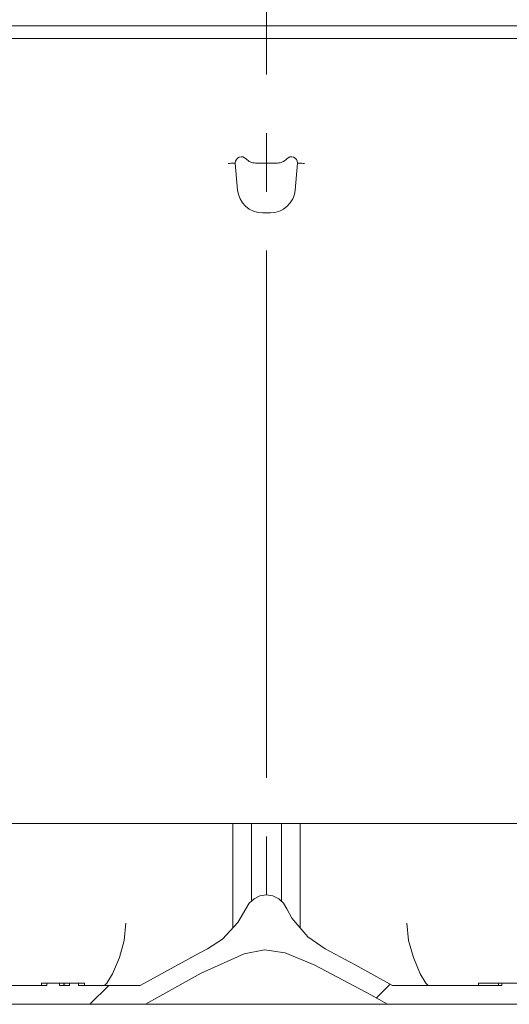
# Model space of a CAD drawing. Units: millimetres. Extents: x -47 to 188, y -54 to 152.
# Drawn here: x 57 to 71, y 61 to 90 of the extents above; entities that cross this region are included whole.
import ezdxf

# ---------------------------------------------------------------- set-up
doc = ezdxf.new("R2010")
doc.units = ezdxf.units.MM
doc.header["$MEASUREMENT"] = 0
doc.linetypes.add('AI-Linetype-1', pattern=[20.318293, 15.238718, -1.693192, 1.693192, -1.693192])
doc.layers.add('Ebene 1', color=7, linetype='Continuous', lineweight=0)

# ---------------------------------------------------------------- blocks, each defined once
blk = doc.blocks.new('Block_0')
at = {"layer": 'Ebene 1', "color": 7, "linetype": 'AI-Linetype-1', "lineweight": 5}
blk.add_open_spline([(64.239, 103.505), (64.239, 103.505), (64.239, 63.029), (64.239, 63.029)], degree=3, dxfattribs=at)
at = {"layer": 'Ebene 1', "color": 7, "lineweight": 9}
for points, knots in [([(48.898, 89.669), (48.898, 89.669), (49.043, 89.669), (49.043, 89.669), (49.043, 89.669), (49.314, 89.669), (49.314, 89.669), (49.314, 89.669), (49.713, 89.669), (49.713, 89.669), (49.713, 89.669), (50.232, 89.669), (50.232, 89.669), (50.232, 89.669), (50.87, 89.669), (50.87, 89.669), (50.87, 89.669), (51.621, 89.669), (51.621, 89.669), (51.621, 89.669), (52.477, 89.669), (52.477, 89.669), (52.477, 89.669), (53.432, 89.669), (53.432, 89.669), (53.432, 89.669), (54.479, 89.669), (54.479, 89.669), (54.479, 89.669), (55.608, 89.669), (55.608, 89.669), (55.608, 89.669), (56.809, 89.669), (56.809, 89.669), (56.809, 89.669), (58.072, 89.669), (58.072, 89.669), (58.072, 89.669), (59.388, 89.669), (59.388, 89.669), (59.388, 89.669), (60.745, 89.669), (60.745, 89.669), (60.745, 89.669), (62.131, 89.669), (62.131, 89.669), (62.131, 89.669), (63.534, 89.669), (63.534, 89.669), (63.534, 89.669), (64.944, 89.669), (64.944, 89.669), (64.944, 89.669), (66.348, 89.669), (66.348, 89.669), (66.348, 89.669), (67.733, 89.669), (67.733, 89.669), (67.733, 89.669), (69.09, 89.669), (69.09, 89.669), (69.09, 89.669), (70.405, 89.669), (70.405, 89.669), (70.405, 89.669), (71.669, 89.669), (71.669, 89.669), (71.669, 89.669), (72.87, 89.669), (72.87, 89.669), (72.87, 89.669), (73.999, 89.669), (73.999, 89.669), (73.999, 89.669), (75.045, 89.669), (75.045, 89.669), (75.045, 89.669), (76.001, 89.669), (76.001, 89.669), (76.001, 89.669), (76.857, 89.669), (76.857, 89.669), (76.857, 89.669), (77.608, 89.669), (77.608, 89.669), (77.608, 89.669), (78.246, 89.669), (78.246, 89.669), (78.246, 89.669), (78.766, 89.669), (78.766, 89.669), (78.766, 89.669), (79.163, 89.669), (79.163, 89.669), (79.163, 89.669), (79.436, 89.669), (79.436, 89.669), (79.436, 89.669), (79.58, 89.669), (79.58, 89.669)], [0, 0, 0, 0, 1, 1, 1, 2, 2, 2, 3, 3, 3, 4, 4, 4, 5, 5, 5, 6, 6, 6, 7, 7, 7, 8, 8, 8, 9, 9, 9, 10, 10, 10, 11, 11, 11, 12, 12, 12, 13, 13, 13, 14, 14, 14, 15, 15, 15, 16, 16, 16, 17, 17, 17, 18, 18, 18, 19, 19, 19, 20, 20, 20, 21, 21, 21, 22, 22, 22, 23, 23, 23, 24, 24, 24, 25, 25, 25, 26, 26, 26, 27, 27, 27, 28, 28, 28, 29, 29, 29, 30, 30, 30, 31, 31, 31, 32, 32, 32, 33, 33, 33, 33]), ([(51.308, 89.309), (51.308, 89.309), (51.46, 89.309), (51.46, 89.309), (51.46, 89.309), (51.741, 89.309), (51.741, 89.309), (51.741, 89.309), (52.147, 89.309), (52.147, 89.309), (52.147, 89.309), (52.674, 89.309), (52.674, 89.309), (52.674, 89.309), (53.317, 89.309), (53.317, 89.309), (53.317, 89.309), (54.069, 89.309), (54.069, 89.309), (54.069, 89.309), (54.925, 89.309), (54.925, 89.309), (54.925, 89.309), (55.873, 89.309), (55.873, 89.309), (55.873, 89.309), (56.906, 89.309), (56.906, 89.309), (56.906, 89.309), (58.012, 89.309), (58.012, 89.309), (58.012, 89.309), (59.18, 89.309), (59.18, 89.309), (59.18, 89.309), (60.4, 89.309), (60.4, 89.309), (60.4, 89.309), (61.658, 89.309), (61.658, 89.309), (61.658, 89.309), (62.942, 89.309), (62.942, 89.309), (62.942, 89.309), (64.239, 89.309), (64.239, 89.309), (64.239, 89.309), (65.536, 89.309), (65.536, 89.309), (65.536, 89.309), (66.82, 89.309), (66.82, 89.309), (66.82, 89.309), (68.078, 89.309), (68.078, 89.309), (68.078, 89.309), (69.297, 89.309), (69.297, 89.309), (69.297, 89.309), (70.466, 89.309), (70.466, 89.309), (70.466, 89.309), (71.572, 89.309), (71.572, 89.309), (71.572, 89.309), (72.605, 89.309), (72.605, 89.309), (72.605, 89.309), (73.554, 89.309), (73.554, 89.309), (73.554, 89.309), (74.408, 89.309), (74.408, 89.309), (74.408, 89.309), (75.161, 89.309), (75.161, 89.309), (75.161, 89.309), (75.805, 89.309), (75.805, 89.309), (75.805, 89.309), (76.332, 89.309), (76.332, 89.309), (76.332, 89.309), (76.737, 89.309), (76.737, 89.309), (76.737, 89.309), (77.018, 89.309), (77.018, 89.309), (77.018, 89.309), (77.17, 89.309), (77.17, 89.309)], [0, 0, 0, 0, 1, 1, 1, 2, 2, 2, 3, 3, 3, 4, 4, 4, 5, 5, 5, 6, 6, 6, 7, 7, 7, 8, 8, 8, 9, 9, 9, 10, 10, 10, 11, 11, 11, 12, 12, 12, 13, 13, 13, 14, 14, 14, 15, 15, 15, 16, 16, 16, 17, 17, 17, 18, 18, 18, 19, 19, 19, 20, 20, 20, 21, 21, 21, 22, 22, 22, 23, 23, 23, 24, 24, 24, 25, 25, 25, 26, 26, 26, 27, 27, 27, 28, 28, 28, 29, 29, 29, 30, 30, 30, 30]), ([(63.138, 85.693), (63.138, 85.693), (63.176, 85.696), (63.176, 85.696), (63.176, 85.696), (63.213, 85.7), (63.213, 85.7), (63.213, 85.7), (63.248, 85.702), (63.248, 85.702), (63.248, 85.702), (63.279, 85.705), (63.279, 85.705), (63.279, 85.705), (63.304, 85.707), (63.304, 85.707), (63.304, 85.707), (63.323, 85.708), (63.323, 85.708), (63.323, 85.708), (63.335, 85.709), (63.335, 85.709), (63.335, 85.709), (63.339, 85.708), (63.339, 85.708)], [0, 0, 0, 0, 1, 1, 1, 2, 2, 2, 3, 3, 3, 4, 4, 4, 5, 5, 5, 6, 6, 6, 7, 7, 7, 8, 8, 8, 8]), ([(63.339, 85.708), (63.339, 85.708), (63.347, 85.762), (63.347, 85.762), (63.347, 85.762), (63.371, 85.811), (63.371, 85.811), (63.371, 85.811), (63.408, 85.85), (63.408, 85.85), (63.408, 85.85), (63.454, 85.877), (63.454, 85.877), (63.454, 85.877), (63.508, 85.888), (63.508, 85.888), (63.508, 85.888), (63.561, 85.884), (63.561, 85.884), (63.561, 85.884), (63.611, 85.863), (63.611, 85.863), (63.611, 85.863), (63.653, 85.828), (63.653, 85.828)], [0, 0, 0, 0, 1, 1, 1, 2, 2, 2, 3, 3, 3, 4, 4, 4, 5, 5, 5, 6, 6, 6, 7, 7, 7, 8, 8, 8, 8]), ([(63.921, 85.708), (63.921, 85.708), (63.884, 85.711), (63.884, 85.711), (63.884, 85.711), (63.846, 85.717), (63.846, 85.717), (63.846, 85.717), (63.81, 85.726), (63.81, 85.726), (63.81, 85.726), (63.775, 85.74), (63.775, 85.74), (63.775, 85.74), (63.741, 85.757), (63.741, 85.757), (63.741, 85.757), (63.709, 85.778), (63.709, 85.778), (63.709, 85.778), (63.68, 85.802), (63.68, 85.802), (63.68, 85.802), (63.653, 85.828), (63.653, 85.828)], [0, 0, 0, 0, 1, 1, 1, 2, 2, 2, 3, 3, 3, 4, 4, 4, 5, 5, 5, 6, 6, 6, 7, 7, 7, 8, 8, 8, 8]), ([(64.825, 85.828), (64.825, 85.828), (64.798, 85.802), (64.798, 85.802), (64.798, 85.802), (64.769, 85.778), (64.769, 85.778), (64.769, 85.778), (64.737, 85.757), (64.737, 85.757), (64.737, 85.757), (64.704, 85.74), (64.704, 85.74), (64.704, 85.74), (64.668, 85.726), (64.668, 85.726), (64.668, 85.726), (64.632, 85.717), (64.632, 85.717), (64.632, 85.717), (64.594, 85.711), (64.594, 85.711), (64.594, 85.711), (64.556, 85.708), (64.556, 85.708)], [0, 0, 0, 0, 1, 1, 1, 2, 2, 2, 3, 3, 3, 4, 4, 4, 5, 5, 5, 6, 6, 6, 7, 7, 7, 8, 8, 8, 8]), ([(64.825, 85.828), (64.825, 85.828), (64.867, 85.863), (64.867, 85.863), (64.867, 85.863), (64.916, 85.884), (64.916, 85.884), (64.916, 85.884), (64.97, 85.888), (64.97, 85.888), (64.97, 85.888), (65.023, 85.877), (65.023, 85.877), (65.023, 85.877), (65.07, 85.85), (65.07, 85.85), (65.07, 85.85), (65.107, 85.811), (65.107, 85.811), (65.107, 85.811), (65.131, 85.762), (65.131, 85.762), (65.131, 85.762), (65.139, 85.708), (65.139, 85.708)], [0, 0, 0, 0, 1, 1, 1, 2, 2, 2, 3, 3, 3, 4, 4, 4, 5, 5, 5, 6, 6, 6, 7, 7, 7, 8, 8, 8, 8]), ([(65.139, 85.708), (65.139, 85.708), (65.143, 85.709), (65.143, 85.709), (65.143, 85.709), (65.155, 85.708), (65.155, 85.708), (65.155, 85.708), (65.174, 85.707), (65.174, 85.707), (65.174, 85.707), (65.2, 85.705), (65.2, 85.705), (65.2, 85.705), (65.23, 85.702), (65.23, 85.702), (65.23, 85.702), (65.265, 85.7), (65.265, 85.7), (65.265, 85.7), (65.302, 85.696), (65.302, 85.696), (65.302, 85.696), (65.339, 85.693), (65.339, 85.693)], [0, 0, 0, 0, 1, 1, 1, 2, 2, 2, 3, 3, 3, 4, 4, 4, 5, 5, 5, 6, 6, 6, 7, 7, 7, 8, 8, 8, 8]), ([(64.124, 84.269), (64.124, 84.269), (63.992, 84.281), (63.992, 84.281), (63.992, 84.281), (63.863, 84.318), (63.863, 84.318), (63.863, 84.318), (63.745, 84.377), (63.745, 84.377), (63.745, 84.377), (63.638, 84.458), (63.638, 84.458), (63.638, 84.458), (63.548, 84.557), (63.548, 84.557), (63.548, 84.557), (63.479, 84.67), (63.479, 84.67), (63.479, 84.67), (63.431, 84.795), (63.431, 84.795), (63.431, 84.795), (63.408, 84.926), (63.408, 84.926)], [0, 0, 0, 0, 1, 1, 1, 2, 2, 2, 3, 3, 3, 4, 4, 4, 5, 5, 5, 6, 6, 6, 7, 7, 7, 8, 8, 8, 8]), ([(65.071, 84.926), (65.071, 84.926), (65.046, 84.795), (65.046, 84.795), (65.046, 84.795), (64.999, 84.67), (64.999, 84.67), (64.999, 84.67), (64.929, 84.557), (64.929, 84.557), (64.929, 84.557), (64.839, 84.458), (64.839, 84.458), (64.839, 84.458), (64.733, 84.377), (64.733, 84.377), (64.733, 84.377), (64.614, 84.318), (64.614, 84.318), (64.614, 84.318), (64.486, 84.281), (64.486, 84.281), (64.486, 84.281), (64.353, 84.269), (64.353, 84.269)], [0, 0, 0, 0, 1, 1, 1, 2, 2, 2, 3, 3, 3, 4, 4, 4, 5, 5, 5, 6, 6, 6, 7, 7, 7, 8, 8, 8, 8]), ([(54.919, 66.629), (54.919, 66.629), (55.087, 66.629), (55.087, 66.629), (55.087, 66.629), (55.382, 66.629), (55.382, 66.629), (55.382, 66.629), (55.802, 66.629), (55.802, 66.629), (55.802, 66.629), (56.338, 66.629), (56.338, 66.629), (56.338, 66.629), (56.985, 66.629), (56.985, 66.629), (56.985, 66.629), (57.734, 66.629), (57.734, 66.629), (57.734, 66.629), (58.573, 66.629), (58.573, 66.629), (58.573, 66.629), (59.491, 66.629), (59.491, 66.629), (59.491, 66.629), (60.476, 66.629), (60.476, 66.629), (60.476, 66.629), (61.513, 66.629), (61.513, 66.629), (61.513, 66.629), (62.588, 66.629), (62.588, 66.629), (62.588, 66.629), (63.686, 66.629), (63.686, 66.629), (63.686, 66.629), (64.792, 66.629), (64.792, 66.629), (64.792, 66.629), (65.89, 66.629), (65.89, 66.629), (65.89, 66.629), (66.965, 66.629), (66.965, 66.629), (66.965, 66.629), (68.002, 66.629), (68.002, 66.629), (68.002, 66.629), (68.987, 66.629), (68.987, 66.629), (68.987, 66.629), (69.905, 66.629), (69.905, 66.629), (69.905, 66.629), (70.744, 66.629), (70.744, 66.629), (70.744, 66.629), (71.492, 66.629), (71.492, 66.629), (71.492, 66.629), (72.139, 66.629), (72.139, 66.629), (72.139, 66.629), (72.677, 66.629), (72.677, 66.629), (72.677, 66.629), (73.096, 66.629), (73.096, 66.629), (73.096, 66.629), (73.391, 66.629), (73.391, 66.629), (73.391, 66.629), (73.559, 66.629), (73.559, 66.629)], [0, 0, 0, 0, 1, 1, 1, 2, 2, 2, 3, 3, 3, 4, 4, 4, 5, 5, 5, 6, 6, 6, 7, 7, 7, 8, 8, 8, 9, 9, 9, 10, 10, 10, 11, 11, 11, 12, 12, 12, 13, 13, 13, 14, 14, 14, 15, 15, 15, 16, 16, 16, 17, 17, 17, 18, 18, 18, 19, 19, 19, 20, 20, 20, 21, 21, 21, 22, 22, 22, 23, 23, 23, 24, 24, 24, 25, 25, 25, 25]), ([(63.645, 64.169), (63.645, 64.169), (63.742, 64.332), (63.742, 64.332), (63.742, 64.332), (63.881, 64.459), (63.881, 64.459), (63.881, 64.459), (64.051, 64.541), (64.051, 64.541), (64.051, 64.541), (64.239, 64.569), (64.239, 64.569), (64.239, 64.569), (64.426, 64.541), (64.426, 64.541), (64.426, 64.541), (64.597, 64.459), (64.597, 64.459), (64.597, 64.459), (64.737, 64.332), (64.737, 64.332), (64.737, 64.332), (64.833, 64.169), (64.833, 64.169)], [0, 0, 0, 0, 1, 1, 1, 2, 2, 2, 3, 3, 3, 4, 4, 4, 5, 5, 5, 6, 6, 6, 7, 7, 7, 8, 8, 8, 8]), ([(62.541, 63.009), (62.541, 63.009), (62.971, 63.293), (62.971, 63.293), (62.971, 63.293), (63.418, 63.768), (63.418, 63.768), (63.418, 63.768), (63.645, 64.169), (63.645, 64.169)], [0, 0, 0, 0, 1, 1, 1, 2, 2, 2, 3, 3, 3, 3]), ([(64.833, 64.169), (64.833, 64.169), (64.975, 63.893), (64.975, 63.893), (64.975, 63.893), (65.435, 63.354), (65.435, 63.354), (65.435, 63.354), (65.937, 63.009), (65.937, 63.009)], [0, 0, 0, 0, 1, 1, 1, 2, 2, 2, 3, 3, 3, 3]), ([(59.556, 61.949), (59.556, 61.949), (59.556, 61.949), (59.556, 61.949), (59.556, 61.949), (59.558, 61.949), (59.558, 61.949), (59.558, 61.949), (59.568, 61.951), (59.568, 61.951), (59.568, 61.951), (59.637, 62.015), (59.637, 62.015), (59.637, 62.015), (59.797, 62.293), (59.797, 62.293), (59.797, 62.293), (59.994, 62.759), (59.994, 62.759), (59.994, 62.759), (60.132, 63.249), (60.132, 63.249), (60.132, 63.249), (60.184, 63.749), (60.184, 63.749)], [0, 0, 0, 0, 1, 1, 1, 2, 2, 2, 3, 3, 3, 4, 4, 4, 5, 5, 5, 6, 6, 6, 7, 7, 7, 8, 8, 8, 8]), ([(68.923, 61.949), (68.923, 61.949), (68.922, 61.949), (68.922, 61.949), (68.922, 61.949), (68.919, 61.949), (68.919, 61.949), (68.919, 61.949), (68.91, 61.951), (68.91, 61.951), (68.91, 61.951), (68.841, 62.015), (68.841, 62.015), (68.841, 62.015), (68.681, 62.293), (68.681, 62.293), (68.681, 62.293), (68.484, 62.759), (68.484, 62.759), (68.484, 62.759), (68.345, 63.249), (68.345, 63.249), (68.345, 63.249), (68.295, 63.749), (68.295, 63.749)], [0, 0, 0, 0, 1, 1, 1, 2, 2, 2, 3, 3, 3, 4, 4, 4, 5, 5, 5, 6, 6, 6, 7, 7, 7, 8, 8, 8, 8]), ([(60.596, 61.949), (60.596, 61.949), (62.299, 62.883), (62.299, 62.883), (62.299, 62.883), (62.541, 63.009), (62.541, 63.009)], [0, 0, 0, 0, 1, 1, 1, 2, 2, 2, 2]), ([(67.733, 61.409), (67.733, 61.409), (67.25, 61.678), (67.25, 61.678), (67.25, 61.678), (65.636, 62.537), (65.636, 62.537), (65.636, 62.537), (64.784, 62.895), (64.784, 62.895), (64.784, 62.895), (64.188, 62.984), (64.188, 62.984), (64.188, 62.984), (63.596, 62.862), (63.596, 62.862), (63.596, 62.862), (62.355, 62.307), (62.355, 62.307), (62.355, 62.307), (61.163, 61.642), (61.163, 61.642), (61.163, 61.642), (60.746, 61.409), (60.746, 61.409)], [0, 0, 0, 0, 1, 1, 1, 2, 2, 2, 3, 3, 3, 4, 4, 4, 5, 5, 5, 6, 6, 6, 7, 7, 7, 8, 8, 8, 8]), ([(65.937, 63.009), (65.937, 63.009), (66.802, 62.549), (66.802, 62.549), (66.802, 62.549), (67.881, 61.949), (67.881, 61.949)], [0, 0, 0, 0, 1, 1, 1, 2, 2, 2, 2]), ([(57.904, 62.021), (57.904, 62.021), (57.822, 62.021), (57.822, 62.021), (57.822, 62.021), (57.768, 62.021), (57.768, 62.021), (57.768, 62.021), (57.743, 62.021), (57.743, 62.021)], [0, 0, 0, 0, 1, 1, 1, 2, 2, 2, 3, 3, 3, 3]), ([(58.394, 62.021), (58.394, 62.021), (58.342, 62.021), (58.342, 62.021), (58.342, 62.021), (58.265, 62.021), (58.265, 62.021)], [0, 0, 0, 0, 1, 1, 1, 2, 2, 2, 2]), ([(58.555, 62.021), (58.555, 62.021), (58.491, 62.021), (58.491, 62.021), (58.491, 62.021), (58.439, 62.021), (58.439, 62.021), (58.439, 62.021), (58.397, 62.021), (58.397, 62.021)], [0, 0, 0, 0, 1, 1, 1, 2, 2, 2, 3, 3, 3, 3]), ([(58.987, 62.021), (58.987, 62.021), (58.978, 62.021), (58.978, 62.021), (58.978, 62.021), (58.942, 62.021), (58.942, 62.021), (58.942, 62.021), (58.888, 62.021), (58.888, 62.021), (58.888, 62.021), (58.815, 62.021), (58.815, 62.021)], [0, 0, 0, 0, 1, 1, 1, 2, 2, 2, 3, 3, 3, 4, 4, 4, 4]), ([(71.04, 62.021), (71.04, 62.021), (70.987, 62.021), (70.987, 62.021), (70.987, 62.021), (70.955, 62.021), (70.955, 62.021), (70.955, 62.021), (70.941, 62.021), (70.941, 62.021)], [0, 0, 0, 0, 1, 1, 1, 2, 2, 2, 3, 3, 3, 3]), ([(67.733, 61.409), (67.733, 61.409), (67.506, 61.409), (67.506, 61.409), (67.506, 61.409), (67.162, 61.409), (67.162, 61.409), (67.162, 61.409), (66.714, 61.409), (66.714, 61.409), (66.714, 61.409), (66.177, 61.409), (66.177, 61.409), (66.177, 61.409), (65.571, 61.409), (65.571, 61.409), (65.571, 61.409), (64.917, 61.409), (64.917, 61.409), (64.917, 61.409), (64.239, 61.409), (64.239, 61.409), (64.239, 61.409), (63.561, 61.409), (63.561, 61.409), (63.561, 61.409), (62.907, 61.409), (62.907, 61.409), (62.907, 61.409), (62.301, 61.409), (62.301, 61.409), (62.301, 61.409), (61.764, 61.409), (61.764, 61.409), (61.764, 61.409), (61.315, 61.409), (61.315, 61.409), (61.315, 61.409), (60.972, 61.409), (60.972, 61.409), (60.972, 61.409), (60.746, 61.409), (60.746, 61.409)], [0, 0, 0, 0, 1, 1, 1, 2, 2, 2, 3, 3, 3, 4, 4, 4, 5, 5, 5, 6, 6, 6, 7, 7, 7, 8, 8, 8, 9, 9, 9, 10, 10, 10, 11, 11, 11, 12, 12, 12, 13, 13, 13, 14, 14, 14, 14])]:
    blk.add_open_spline(points, degree=3, knots=knots, dxfattribs=at)
for points in [[(63.408, 84.926), (63.408, 84.926), (63.339, 85.708), (63.339, 85.708)], [(63.921, 85.708), (63.921, 85.708), (64.556, 85.708), (64.556, 85.708)], [(65.139, 85.708), (65.139, 85.708), (65.071, 84.926), (65.071, 84.926)], [(64.353, 84.269), (64.353, 84.269), (64.124, 84.269), (64.124, 84.269)], [(63.267, 63.607), (63.267, 63.607), (63.267, 66.629), (63.267, 66.629)], [(63.807, 66.629), (63.807, 66.629), (63.807, 64.401), (63.807, 64.401)], [(64.671, 64.401), (64.671, 64.401), (64.671, 66.629), (64.671, 66.629)], [(65.211, 66.629), (65.211, 66.629), (65.211, 63.617), (65.211, 63.617)], [(57.743, 62.021), (57.743, 62.021), (57.743, 61.949), (57.743, 61.949)], [(57.904, 62.021), (57.904, 62.021), (58.265, 62.021), (58.265, 62.021)], [(57.904, 61.949), (57.904, 61.949), (57.904, 62.021), (57.904, 62.021)], [(58.265, 62.021), (58.265, 62.021), (58.265, 61.949), (58.265, 61.949)], [(58.397, 62.021), (58.397, 62.021), (58.394, 62.021), (58.394, 62.021)], [(58.394, 62.021), (58.394, 62.021), (58.394, 61.949), (58.394, 61.949)], [(58.397, 62.021), (58.397, 62.021), (58.397, 61.949), (58.397, 61.949)], [(58.555, 62.021), (58.555, 62.021), (58.815, 62.021), (58.815, 62.021)], [(58.555, 61.949), (58.555, 61.949), (58.555, 62.021), (58.555, 62.021)], [(58.815, 62.021), (58.815, 62.021), (58.815, 61.949), (58.815, 61.949)], [(58.987, 62.021), (58.987, 62.021), (58.987, 61.949), (58.987, 61.949)], [(70.941, 62.021), (70.941, 62.021), (70.359, 62.021), (70.359, 62.021)], [(70.359, 62.021), (70.359, 62.021), (70.359, 61.949), (70.359, 61.949)], [(70.941, 62.021), (70.941, 62.021), (70.941, 61.949), (70.941, 61.949)], [(71.04, 62.021), (71.04, 62.021), (71.538, 62.021), (71.538, 62.021)], [(71.04, 61.949), (71.04, 61.949), (71.04, 62.021), (71.04, 62.021)], [(57.904, 61.949), (57.904, 61.949), (53.113, 61.949), (53.113, 61.949)], [(58.555, 61.949), (58.555, 61.949), (58.265, 61.949), (58.265, 61.949)], [(60.596, 61.949), (60.596, 61.949), (58.815, 61.949), (58.815, 61.949)], [(71.04, 61.949), (71.04, 61.949), (67.881, 61.949), (67.881, 61.949)], [(53.113, 61.409), (53.113, 61.409), (60.746, 61.409), (60.746, 61.409)], [(67.733, 61.409), (67.733, 61.409), (75.365, 61.409), (75.365, 61.409)]]:
    blk.add_open_spline(points, degree=3, dxfattribs=at)
at = {"layer": 'Ebene 1', "color": 7, "lineweight": 5}
for points in [[(59.686, 61.949), (59.686, 61.949), (59.145, 61.409), (59.145, 61.409)], [(67.808, 61.989), (67.808, 61.989), (67.409, 61.589), (67.409, 61.589)]]:
    blk.add_open_spline(points, degree=3, dxfattribs=at)

msp = doc.modelspace()

# ---------------------------------------------------------------- block references
at = {"layer": 'Ebene 1'}
msp.add_blockref('Block_0', (0, 0), dxfattribs=at)

doc.saveas('drawing.dxf')
